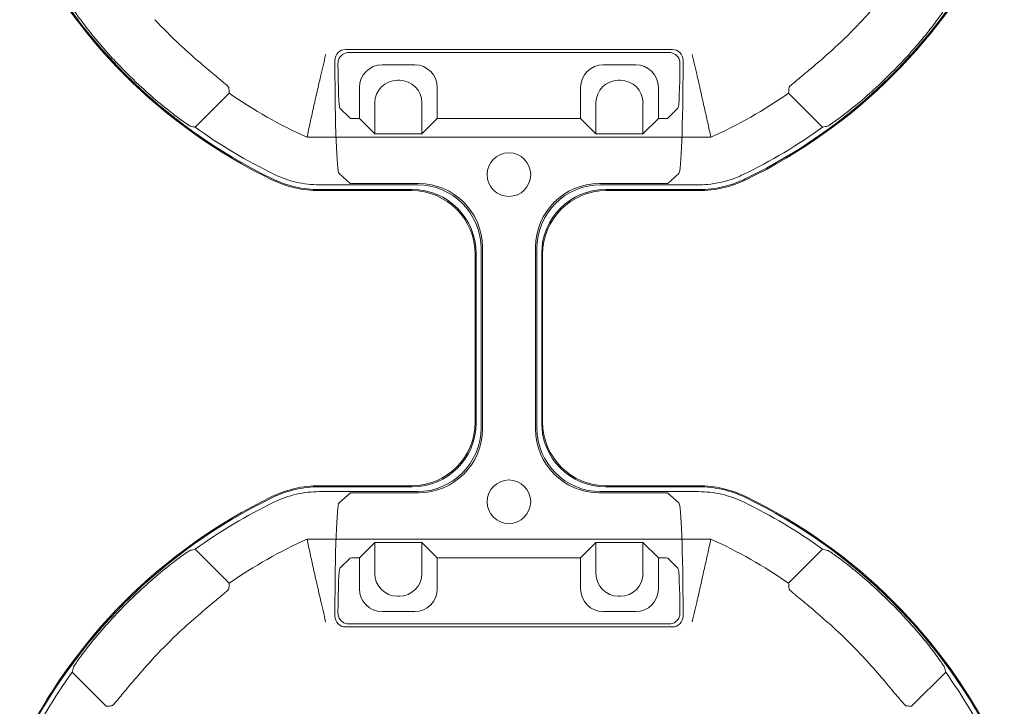
# Model space of a CAD drawing. Units: millimetres. Extents: x 2461 to 6948, y -3756 to -288.
# Drawn here: x 4368 to 4477, y -1170 to -1094 of the extents above; entities that cross this region are included whole.
import ezdxf

# ---------------------------------------------------------------- set-up
doc = ezdxf.new("R2010")
doc.units = ezdxf.units.MM
doc.header["$MEASUREMENT"] = 0

# ---------------------------------------------------------------- blocks, each defined once
blk = doc.blocks.new('A$C966113cc')
at = {"color": 0, "linetype": 'Continuous', "lineweight": 0}
for p, q in [((66.891, -170.467), (65.013, -172.345)), ((66.891, -170.467), (65.013, -172.345)), ((71.804, -179.137), (73.683, -177.258)), ((71.804, -179.137), (73.683, -177.258)), ((96.948, -177.258), (98.826, -179.137)), ((96.948, -177.258), (98.826, -179.137)), ((74.235, -205.711), (74.235, -183.425)), ((74.235, -205.711), (74.235, -183.425)), ((96.395, -205.711), (96.395, -183.425)), ((96.395, -205.711), (96.395, -183.425)), ((76.853, -184.105), (76.853, -189.51)), ((76.853, -184.105), (76.853, -189.51)), ((77.119, -184.104), (77.119, -189.244)), ((77.119, -184.104), (77.119, -189.244)), ((77.178, -189.197), (77.178, -184.104)), ((77.178, -189.197), (77.178, -184.104)), ((93.453, -189.197), (93.453, -184.104)), ((93.453, -189.197), (93.453, -184.104)), ((93.511, -184.104), (93.511, -189.244)), ((93.511, -184.104), (93.511, -189.244)), ((93.777, -189.51), (93.777, -184.104)), ((93.777, -189.51), (93.777, -184.104)), ((69.992, -184.965), (70.236, -184.965)), ((69.992, -184.965), (70.236, -184.965)), ((73.186, -185.803), (72.627, -185.243)), ((73.186, -185.803), (72.627, -185.243)), ((76.236, -185.193), (76.778, -185.803)), ((76.236, -185.193), (76.778, -185.803)), ((93.853, -185.803), (94.395, -185.193)), ((93.853, -185.803), (94.395, -185.193)), ((98.004, -185.243), (97.444, -185.803)), ((98.004, -185.243), (97.444, -185.803)), ((100.639, -184.965), (100.395, -184.965)), ((100.639, -184.965), (100.395, -184.965)), ((69.392, -185.565), (69.392, -203.575)), ((69.392, -185.565), (69.392, -203.575)), ((69.559, -203.408), (69.559, -185.732)), ((69.559, -203.408), (69.559, -185.732)), ((101.072, -185.732), (101.072, -203.408)), ((101.072, -185.732), (101.072, -203.408)), ((101.239, -203.575), (101.239, -185.565)), ((101.239, -203.575), (101.239, -185.565)), ((73.198, -186.321), (71.485, -186.321)), ((73.198, -186.321), (71.485, -186.321)), ((73.198, -186.103), (73.198, -186.321)), ((73.198, -186.103), (73.198, -186.321)), ((73.198, -186.321), (74.047, -187.17)), ((73.198, -186.321), (74.047, -187.17)), ((76.788, -189.587), (76.788, -186.103)), ((76.788, -189.587), (76.788, -186.103)), ((93.843, -186.103), (93.843, -189.587)), ((93.843, -186.103), (93.843, -189.587)), ((97.433, -186.321), (96.584, -187.17)), ((97.433, -186.321), (96.584, -187.17)), ((97.433, -186.103), (97.433, -186.321)), ((97.433, -186.103), (97.433, -186.321)), ((99.145, -186.321), (97.433, -186.321)), ((99.145, -186.321), (97.433, -186.321)), ((74.047, -187.17), (72.334, -187.17)), ((74.047, -187.17), (72.334, -187.17)), ((74.047, -189.764), (74.047, -187.17)), ((74.047, -189.764), (74.047, -187.17)), ((96.584, -187.17), (96.584, -189.764)), ((98.296, -187.17), (96.584, -187.17)), ((96.584, -187.17), (96.584, -189.764)), ((98.296, -187.17), (96.584, -187.17)), ((70.241, -187.565), (70.241, -189.369)), ((70.241, -187.565), (70.241, -189.369)), ((100.39, -189.369), (100.39, -187.565)), ((100.39, -189.369), (100.39, -187.565)), ((71.09, -188.414), (71.09, -188.52)), ((71.09, -188.414), (71.09, -188.52)), ((99.541, -188.52), (99.541, -188.414)), ((99.541, -188.52), (99.541, -188.414)), ((72.334, -189.764), (74.047, -189.764)), ((72.334, -189.764), (74.047, -189.764)), ((73.198, -190.613), (74.047, -189.764)), ((73.198, -190.613), (74.047, -189.764)), ((97.433, -190.613), (96.584, -189.764)), ((96.584, -189.764), (98.296, -189.764)), ((97.433, -190.613), (96.584, -189.764)), ((96.584, -189.764), (98.296, -189.764)), ((71.485, -190.613), (73.198, -190.613)), ((71.485, -190.613), (73.198, -190.613)), ((73.198, -190.613), (73.198, -198.523)), ((73.198, -190.613), (73.198, -198.523)), ((97.433, -190.613), (97.433, -198.523)), ((97.433, -190.613), (99.145, -190.613)), ((97.433, -190.613), (97.433, -198.523)), ((97.433, -190.613), (99.145, -190.613)), ((89.994, -192.761), (80.636, -192.761)), ((89.994, -192.761), (80.636, -192.761)), ((80.693, -192.712), (89.937, -192.712)), ((80.693, -192.712), (89.937, -192.712)), ((90.327, -193.102), (80.303, -193.102)), ((90.327, -193.102), (80.303, -193.102)), ((80.37, -193.027), (90.26, -193.027)), ((80.37, -193.027), (90.26, -193.027)), ((80.303, -196.034), (90.327, -196.034)), ((80.303, -196.034), (90.327, -196.034)), ((90.26, -196.109), (80.37, -196.109)), ((90.26, -196.109), (80.37, -196.109)), ((80.636, -196.375), (89.994, -196.375)), ((80.636, -196.375), (89.994, -196.375)), ((89.937, -196.424), (80.693, -196.424)), ((89.937, -196.424), (80.693, -196.424)), ((73.198, -198.523), (71.485, -198.523)), ((73.198, -198.523), (71.485, -198.523)), ((73.198, -198.523), (74.047, -199.372)), ((73.198, -198.523), (74.047, -199.372)), ((97.433, -198.523), (96.584, -199.372)), ((97.433, -198.523), (96.584, -199.372)), ((99.145, -198.523), (97.433, -198.523)), ((99.145, -198.523), (97.433, -198.523)), ((74.047, -199.372), (72.334, -199.372)), ((74.047, -199.372), (72.334, -199.372)), ((74.047, -201.966), (74.047, -199.372)), ((74.047, -201.966), (74.047, -199.372)), ((96.584, -199.372), (96.584, -201.966)), ((98.296, -199.372), (96.584, -199.372)), ((96.584, -199.372), (96.584, -201.966)), ((98.296, -199.372), (96.584, -199.372)), ((70.241, -199.767), (70.241, -201.571)), ((70.241, -199.767), (70.241, -201.571)), ((76.788, -203.037), (76.788, -199.549)), ((76.788, -203.037), (76.788, -199.549)), ((76.853, -199.626), (76.853, -205.032)), ((76.853, -199.626), (76.853, -205.032)), ((77.119, -205.032), (77.119, -199.892)), ((77.119, -205.032), (77.119, -199.892)), ((77.178, -205.032), (77.178, -199.94)), ((77.178, -205.032), (77.178, -199.94)), ((93.453, -199.94), (93.453, -205.032)), ((93.453, -199.94), (93.453, -205.032)), ((93.511, -199.892), (93.511, -205.053)), ((93.511, -199.892), (93.511, -205.053)), ((93.777, -205.051), (93.777, -199.626)), ((93.777, -205.051), (93.777, -199.626)), ((93.843, -199.549), (93.843, -203.037)), ((93.843, -199.549), (93.843, -203.037)), ((100.39, -201.571), (100.39, -199.767)), ((100.39, -201.571), (100.39, -199.767)), ((71.09, -200.616), (71.09, -200.722)), ((71.09, -200.616), (71.09, -200.722)), ((99.541, -200.722), (99.541, -200.616)), ((99.541, -200.722), (99.541, -200.616)), ((72.334, -201.966), (74.047, -201.966)), ((72.334, -201.966), (74.047, -201.966)), ((73.198, -202.815), (74.047, -201.966)), ((73.198, -202.815), (74.047, -201.966)), ((97.433, -202.815), (96.584, -201.966)), ((96.584, -201.966), (98.296, -201.966)), ((97.433, -202.815), (96.584, -201.966)), ((96.584, -201.966), (98.296, -201.966)), ((71.485, -202.815), (73.198, -202.815)), ((71.485, -202.815), (73.198, -202.815)), ((73.198, -202.815), (73.198, -203.037)), ((73.198, -202.815), (73.198, -203.037)), ((97.433, -202.815), (97.433, -203.037)), ((97.433, -202.815), (99.145, -202.815)), ((97.433, -202.815), (97.433, -203.037)), ((97.433, -202.815), (99.145, -202.815)), ((72.627, -203.897), (73.186, -203.337)), ((72.627, -203.897), (73.186, -203.337)), ((76.778, -203.337), (76.236, -203.947)), ((76.778, -203.337), (76.236, -203.947)), ((94.395, -203.947), (93.853, -203.337)), ((94.395, -203.947), (93.853, -203.337)), ((97.444, -203.337), (98.004, -203.897)), ((97.444, -203.337), (98.004, -203.897)), ((70.236, -204.175), (69.992, -204.175)), ((70.236, -204.175), (69.992, -204.175)), ((100.395, -204.175), (100.639, -204.175)), ((100.395, -204.175), (100.639, -204.175)), ((73.683, -211.878), (71.804, -209.999)), ((73.683, -211.878), (71.804, -209.999)), ((98.826, -209.999), (96.948, -211.878)), ((98.826, -209.999), (96.948, -211.878)), ((65.013, -216.791), (66.891, -218.67)), ((65.013, -216.791), (66.891, -218.67))]:
    blk.add_line(p, q, dxfattribs=at)
for centre, radius, start, end in [((49.581, -194.568), 29.673, 54.3142, 64.1502), ((49.581, -194.568), 29.673, 54.3142, 64.1502), ((49.581, -194.568), 29.939, 25.8498, 64.1502), ((49.581, -194.568), 29.939, 25.8498, 64.1502), ((49.581, -194.568), 29.998, 25.8497, 64.1503), ((49.581, -194.568), 29.998, 25.8497, 64.1503), ((121.049, -194.568), 29.998, 115.8497, 154.1503), ((121.049, -194.568), 29.998, 115.8497, 154.1503), ((121.049, -194.568), 29.939, 115.8498, 154.1502), ((121.049, -194.568), 29.939, 115.8498, 154.1502), ((49.581, -194.568), 29.841, 43.1526, 46.8474), ((49.581, -194.568), 29.841, 43.1526, 46.8474), ((121.049, -194.568), 29.841, 133.1526, 136.8474), ((121.049, -194.568), 29.841, 133.1526, 136.8474), ((49.581, -194.568), 26.678, 42.9335, 47.0665), ((49.581, -194.568), 26.678, 42.9335, 47.0665), ((121.049, -194.568), 26.678, 132.9335, 137.0665), ((121.049, -194.568), 26.678, 132.9335, 137.0665), ((49.581, -194.568), 29.673, 25.8498, 35.6858), ((49.581, -194.568), 29.673, 25.8498, 35.6858), ((121.049, -194.568), 29.673, 144.3142, 154.1502), ((121.049, -194.568), 29.673, 144.3142, 154.1502), ((49.581, -194.568), 27.055, 24.322, 34.7753), ((49.581, -194.568), 27.055, 24.322, 34.7753), ((121.049, -194.568), 27.055, 145.2247, 155.678), ((121.049, -194.568), 27.055, 145.2247, 155.678), ((71.179, -184.104), 5.999, 359.9998, 25.8499), ((71.179, -184.104), 5.999, 359.9998, 25.8499), ((99.452, -184.104), 5.999, 154.1501, 180.0002), ((99.452, -184.104), 5.999, 154.1501, 180.0002), ((76.296, -194.568), 1.201, 360, 180), ((76.296, -194.568), 1.201, 360, 180), ((94.335, -194.568), 1.201, 360, 180), ((94.335, -194.568), 1.201, 360, 180), ((76.296, -194.568), 1.201, 180, 360), ((76.296, -194.568), 1.201, 180, 360), ((94.335, -194.568), 1.201, 180, 360), ((94.335, -194.568), 1.201, 180, 360), ((71.179, -205.032), 5.999, 334.1501, 0.0002), ((71.179, -205.032), 5.999, 334.1501, 0.0002), ((99.452, -205.032), 5.999, 179.9998, 205.8499), ((99.452, -205.032), 5.999, 179.9998, 205.8499), ((49.581, -194.568), 27.055, 325.2247, 335.678), ((49.581, -194.568), 27.055, 325.2247, 335.678), ((121.049, -194.568), 27.055, 204.322, 214.7753), ((121.049, -194.568), 27.055, 204.322, 214.7753), ((49.581, -194.568), 29.673, 324.3142, 334.1502), ((49.581, -194.568), 29.673, 324.3142, 334.1502), ((121.049, -194.568), 29.673, 205.8083, 215.6858), ((121.049, -194.568), 29.673, 205.8083, 215.6858), ((49.581, -194.568), 29.939, 295.8498, 334.1502), ((49.581, -194.568), 29.939, 295.8498, 334.1502), ((49.581, -194.568), 29.998, 295.8497, 334.1503), ((49.581, -194.568), 29.998, 295.8497, 334.1503), ((121.049, -194.568), 29.998, 205.8497, 244.1503), ((121.049, -194.568), 29.998, 205.8497, 244.1503), ((121.049, -194.568), 29.939, 205.8058, 245.9393), ((121.049, -194.568), 29.939, 205.8058, 245.9393), ((49.581, -194.568), 26.678, 312.9335, 317.0665), ((49.581, -194.568), 26.678, 312.9335, 317.0665), ((121.049, -194.568), 26.678, 222.9335, 227.0665), ((121.049, -194.568), 26.678, 222.9335, 227.0665), ((49.581, -194.568), 29.841, 313.1526, 316.8474), ((49.581, -194.568), 29.841, 313.1526, 316.8474), ((121.049, -194.568), 29.841, 223.1526, 226.8474), ((121.049, -194.568), 29.841, 223.1526, 226.8474), ((49.581, -194.568), 29.673, 295.8498, 305.6858), ((49.581, -194.568), 29.673, 295.8498, 305.6858)]:
    blk.add_arc(centre, radius, start, end, dxfattribs=at)
for centre, major_axis, ratio, start_param, end_param in [((62.031, -207.013), (28.026, -28.013), 0.895878, 2.164173, 2.171542), ((62.031, -207.013), (28.026, -28.013), 0.895878, 2.164173, 2.171542), ((51.566, -159.041), (8.659, -34.521), 0.309313, 1.089133, 1.098973), ((51.566, -159.041), (8.659, -34.521), 0.309313, 1.089133, 1.098973), ((37.132, -182.119), (28.023, -28.021), 0.895899, 0.969784, 0.977152), ((37.132, -182.119), (28.023, -28.021), 0.895899, 0.969784, 0.977152), ((133.491, -182.118), (-28.007, -28.029), 0.895865, -0.977586, -0.970218), ((133.491, -182.118), (-28.007, -28.029), 0.895865, -0.977586, -0.970218), ((85.531, -192.574), (-34.507, -8.652), 0.309252, -2.052292, -2.042447), ((85.531, -192.574), (-34.507, -8.652), 0.309252, -2.052292, -2.042447), ((69.993, -185.566), (0.425, -0.425), 0.99846, 2.356965, 3.92622), ((69.993, -185.566), (0.425, -0.425), 0.99846, 2.356965, 3.92622), ((69.672, -185.248), (2.957, 0), 0.03929, 0.03927, 1.404992), ((69.672, -185.248), (2.957, 0), 0.03929, 0.03927, 1.404992), ((100.959, -185.248), (2.957, 0), 0.03929, -4.546585, -3.180863), ((100.959, -185.248), (2.957, 0), 0.03929, -4.546585, -3.180863), ((100.638, -185.566), (-0.425, -0.425), 0.99846, 2.356965, 3.92622), ((100.638, -185.566), (-0.425, -0.425), 0.99846, 2.356965, 3.92622), ((73.186, -186.103), (0, 0.3), 0.03929, -1.570796, -0.03927), ((73.186, -186.103), (0, 0.3), 0.03929, -1.570796, -0.03927), ((97.445, -186.103), (0, 0.3), 0.03929, 0.03927, 1.570796), ((97.445, -186.103), (0, 0.3), 0.03929, 0.03927, 1.570796), ((71.487, -187.567), (0.882, -0.882), 0.99846, 2.356965, 3.92622), ((71.487, -187.567), (0.882, -0.882), 0.99846, 2.356965, 3.92622), ((99.143, -187.567), (-0.882, -0.882), 0.99846, 2.356965, 3.92622), ((99.143, -187.567), (-0.882, -0.882), 0.99846, 2.356965, 3.92622), ((72.336, -188.416), (0.882, -0.882), 0.99846, 2.356965, 3.92622), ((72.336, -188.416), (0.882, -0.882), 0.99846, 2.356965, 3.92622), ((98.294, -188.416), (-0.882, -0.882), 0.99846, 2.356965, 3.92622), ((98.294, -188.416), (-0.882, -0.882), 0.99846, 2.356965, 3.92622), ((72.336, -188.518), (-0.882, -0.882), 0.99846, -0.784627, 0.784627), ((72.336, -188.518), (-0.882, -0.882), 0.99846, -0.784627, 0.784627), ((98.294, -188.518), (0.882, -0.882), 0.99846, -0.784627, 0.784627), ((98.294, -188.518), (0.882, -0.882), 0.99846, -0.784627, 0.784627), ((71.487, -189.367), (-0.882, -0.882), 0.99846, -0.784627, 0.784627), ((71.487, -189.367), (-0.882, -0.882), 0.99846, -0.784627, 0.784627), ((80.371, -189.509), (-2.488, -2.488), 0.999695, -0.785246, 0.785246), ((80.371, -189.509), (-2.488, -2.488), 0.999695, -0.785246, 0.785246), ((89.933, -189.192), (2.49, -2.49), 0.998783, -0.784789, 0.784789), ((89.933, -189.192), (2.49, -2.49), 0.998783, -0.784789, 0.784789), ((90.259, -189.509), (2.488, -2.488), 0.999695, -0.785246, 0.785246), ((90.259, -189.509), (2.488, -2.488), 0.999695, -0.785246, 0.785246), ((99.143, -189.367), (0.882, -0.882), 0.99846, -0.784627, 0.784627), ((99.143, -189.367), (0.882, -0.882), 0.99846, -0.784627, 0.784627), ((80.371, -199.627), (2.488, -2.488), 0.999695, 2.356347, 3.926839), ((80.371, -199.627), (2.488, -2.488), 0.999695, 2.356347, 3.926839), ((90.259, -199.627), (-2.488, -2.488), 0.999695, 2.356347, 3.926839), ((90.259, -199.627), (-2.488, -2.488), 0.999695, 2.356347, 3.926839), ((71.487, -199.769), (0.882, -0.882), 0.99846, 2.356965, 3.92622), ((71.487, -199.769), (0.882, -0.882), 0.99846, 2.356965, 3.92622), ((99.143, -199.769), (-0.882, -0.882), 0.99846, 2.356965, 3.92622), ((99.143, -199.769), (-0.882, -0.882), 0.99846, 2.356965, 3.92622), ((72.336, -200.618), (0.882, -0.882), 0.99846, 2.356965, 3.92622), ((72.336, -200.618), (0.882, -0.882), 0.99846, 2.356965, 3.92622), ((98.294, -200.618), (-0.882, -0.882), 0.99846, 2.356965, 3.92622), ((98.294, -200.618), (-0.882, -0.882), 0.99846, 2.356965, 3.92622), ((72.336, -200.72), (-0.882, -0.882), 0.99846, -0.784627, 0.784627), ((72.336, -200.72), (-0.882, -0.882), 0.99846, -0.784627, 0.784627), ((98.294, -200.72), (0.882, -0.882), 0.99846, -0.784627, 0.784627), ((98.294, -200.72), (0.882, -0.882), 0.99846, -0.784627, 0.784627), ((71.487, -201.569), (-0.882, -0.882), 0.99846, -0.784627, 0.784627), ((71.487, -201.569), (-0.882, -0.882), 0.99846, -0.784627, 0.784627), ((99.143, -201.569), (0.882, -0.882), 0.99846, -0.784627, 0.784627), ((99.143, -201.569), (0.882, -0.882), 0.99846, -0.784627, 0.784627), ((73.186, -203.037), (0, 0.3), 0.03929, -3.102323, -1.570796), ((73.186, -203.037), (0, 0.3), 0.03929, -3.102323, -1.570796), ((97.445, -203.037), (0, 0.3), 0.03929, 1.570796, 3.102323), ((97.445, -203.037), (0, 0.3), 0.03929, 1.570796, 3.102323), ((69.993, -203.574), (-0.425, -0.425), 0.99846, -0.784627, 0.784627), ((69.993, -203.574), (-0.425, -0.425), 0.99846, -0.784627, 0.784627), ((100.638, -203.574), (0.425, -0.425), 0.99846, -0.784627, 0.784627), ((100.638, -203.574), (0.425, -0.425), 0.99846, -0.784627, 0.784627), ((69.672, -203.892), (2.957, 0), 0.03929, -1.404992, -0.03927), ((69.672, -203.892), (2.957, 0), 0.03929, -1.404992, -0.03927), ((85.101, -196.56), (-34.509, -8.653), 0.309261, 1.089276, 1.09912), ((85.101, -196.56), (-34.509, -8.653), 0.309261, 1.089276, 1.09912), ((85.52, -196.551), (34.524, -8.661), 0.309326, -1.098939, -1.089099), ((85.52, -196.551), (34.524, -8.661), 0.309326, -1.098939, -1.089099), ((37.118, -207.015), (-28.051, -28.006), 0.89596, 2.165231, 2.172598), ((37.118, -207.015), (-28.051, -28.006), 0.89596, 2.165231, 2.172598), ((133.503, -207.016), (28.031, -28.016), 0.895918, -2.172049, -2.164681), ((133.503, -207.016), (28.031, -28.016), 0.895918, -2.172049, -2.164681), ((62.029, -182.112), (-28.013, -28.037), 0.89593, 0.969386, 0.976753), ((62.029, -182.112), (-28.013, -28.037), 0.89593, 0.969386, 0.976753)]:
    blk.add_ellipse(centre, major_axis=major_axis, ratio=ratio, start_param=start_param, end_param=end_param, dxfattribs=at)
at = {"color": 0, "linetype": 'Continuous', "lineweight": 0, "extrusion": (0, 0, -1)}
blk.add_ellipse((85.101, -192.576), major_axis=(-34.51, 8.654), ratio=0.309264, start_param=1.089269, end_param=1.099112, dxfattribs=at)
blk.add_ellipse((85.101, -192.576), major_axis=(-34.51, 8.654), ratio=0.309264, start_param=1.089269, end_param=1.099112, dxfattribs=at)
at = {"color": 0, "linetype": 'Continuous', "lineweight": 0, "extrusion": (-2.21994e-16, 2.18913e-25, -1)}
blk.add_ellipse((70.236, -185.201), major_axis=(6.003, 0), ratio=0.03929, start_param=-1.570796, end_param=-0.034907, dxfattribs=at)
blk.add_ellipse((70.236, -185.201), major_axis=(6.003, 0), ratio=0.03929, start_param=-1.570796, end_param=-0.034907, dxfattribs=at)
at = {"color": 0, "linetype": 'Continuous', "lineweight": 0, "extrusion": (-2.21994e-16, 4.2047e-25, -1)}
blk.add_ellipse((100.395, -185.201), major_axis=(6.003, 0), ratio=0.03929, start_param=-3.106686, end_param=-1.570796, dxfattribs=at)
blk.add_ellipse((100.395, -185.201), major_axis=(6.003, 0), ratio=0.03929, start_param=-3.106686, end_param=-1.570796, dxfattribs=at)
at = {"color": 0, "linetype": 'Continuous', "lineweight": 0, "extrusion": (-2.21994e-16, 2.21994e-16, -1)}
for centre, major_axis, ratio, start_param, end_param in [((70.16, -185.733), (0.425, -0.425), 0.99846, 2.356965, 2.981491), ((70.16, -185.733), (0.425, -0.425), 0.99846, 2.356965, 2.981491), ((100.471, -185.733), (0.425, 0.425), 0.99846, 0.160102, 0.784627), ((100.471, -185.733), (0.425, 0.425), 0.99846, 0.160102, 0.784627), ((80.308, -189.582), (2.49, 2.49), 0.998783, 2.356803, 3.926382), ((80.308, -189.582), (2.49, 2.49), 0.998783, 2.356803, 3.926382), ((80.637, -189.243), (2.488, 2.488), 0.999695, 2.356347, 3.926839), ((80.637, -189.243), (2.488, 2.488), 0.999695, 2.356347, 3.926839), ((80.698, -189.192), (2.49, 2.49), 0.998783, 2.356803, 3.926382), ((80.698, -189.192), (2.49, 2.49), 0.998783, 2.356803, 3.926382), ((89.993, -189.243), (-2.488, 2.488), 0.999695, 2.356347, 3.926839), ((89.993, -189.243), (-2.488, 2.488), 0.999695, 2.356347, 3.926839), ((90.323, -189.582), (-2.49, 2.49), 0.998783, 2.356803, 3.926382), ((90.323, -189.582), (-2.49, 2.49), 0.998783, 2.356803, 3.926382), ((80.308, -199.554), (-2.49, 2.49), 0.998783, -0.784789, 0.784789), ((80.308, -199.554), (-2.49, 2.49), 0.998783, -0.784789, 0.784789), ((90.323, -199.554), (2.49, 2.49), 0.998783, -0.784789, 0.784789), ((90.323, -199.554), (2.49, 2.49), 0.998783, -0.784789, 0.784789), ((80.637, -199.893), (-2.488, 2.488), 0.999695, -0.785246, 0.785246), ((80.637, -199.893), (-2.488, 2.488), 0.999695, -0.785246, 0.785246), ((80.698, -199.944), (-2.49, 2.49), 0.998783, -0.784789, 0.784789), ((80.698, -199.944), (-2.49, 2.49), 0.998783, -0.784789, 0.784789), ((89.933, -199.944), (2.49, 2.49), 0.998783, -0.784789, 0.784789), ((89.933, -199.944), (2.49, 2.49), 0.998783, -0.784789, 0.784789), ((89.993, -199.893), (2.488, 2.488), 0.999695, -0.785246, 0.785246), ((89.993, -199.893), (2.488, 2.488), 0.999695, -0.785246, 0.785246), ((70.16, -203.407), (0.425, 0.425), 0.99846, -2.981491, -2.356965), ((70.16, -203.407), (0.425, 0.425), 0.99846, -2.981491, -2.356965), ((100.471, -203.407), (0.425, -0.425), 0.99846, -0.784627, -0.160102), ((100.471, -203.407), (0.425, -0.425), 0.99846, -0.784627, -0.160102)]:
    blk.add_ellipse(centre, major_axis=major_axis, ratio=ratio, start_param=start_param, end_param=end_param, dxfattribs=at)
at = {"color": 0, "linetype": 'Continuous', "lineweight": 0, "extrusion": (3.32584e-24, 2.21994e-16, -1)}
blk.add_ellipse((76.777, -186.103), major_axis=(0, -0.3), ratio=0.034921, start_param=-3.102323, end_param=-1.570796, dxfattribs=at)
blk.add_ellipse((76.777, -186.103), major_axis=(0, -0.3), ratio=0.034921, start_param=-3.102323, end_param=-1.570796, dxfattribs=at)
at = {"color": 0, "linetype": 'Continuous', "lineweight": 0, "extrusion": (2.00087e-23, 2.21994e-16, -1)}
blk.add_ellipse((93.853, -186.103), major_axis=(0, -0.3), ratio=0.034921, start_param=1.570796, end_param=3.102323, dxfattribs=at)
blk.add_ellipse((93.853, -186.103), major_axis=(0, -0.3), ratio=0.034921, start_param=1.570796, end_param=3.102323, dxfattribs=at)
at = {"color": 0, "linetype": 'Continuous', "lineweight": 0, "extrusion": (-1.69115e-23, 2.21994e-16, -1)}
blk.add_ellipse((76.777, -203.037), major_axis=(0, -0.3), ratio=0.034921, start_param=-1.570796, end_param=-0.03927, dxfattribs=at)
blk.add_ellipse((76.777, -203.037), major_axis=(0, -0.3), ratio=0.034921, start_param=-1.570796, end_param=-0.03927, dxfattribs=at)
at = {"color": 0, "linetype": 'Continuous', "lineweight": 0, "extrusion": (-3.13931e-23, 2.21994e-16, -1)}
blk.add_ellipse((93.853, -203.037), major_axis=(0, -0.3), ratio=0.034921, start_param=0.03927, end_param=1.570796, dxfattribs=at)
blk.add_ellipse((93.853, -203.037), major_axis=(0, -0.3), ratio=0.034921, start_param=0.03927, end_param=1.570796, dxfattribs=at)
at = {"color": 0, "linetype": 'Continuous', "lineweight": 0, "extrusion": (-2.21994e-16, -3.7456e-25, -1)}
blk.add_ellipse((70.236, -203.939), major_axis=(6.003, 0), ratio=0.03929, start_param=0.034907, end_param=1.570796, dxfattribs=at)
blk.add_ellipse((70.236, -203.939), major_axis=(6.003, 0), ratio=0.03929, start_param=0.034907, end_param=1.570796, dxfattribs=at)
at = {"color": 0, "linetype": 'Continuous', "lineweight": 0, "extrusion": (-2.21994e-16, -5.6324e-25, -1)}
blk.add_ellipse((100.395, -203.939), major_axis=(6.003, 0), ratio=0.03929, start_param=-4.712389, end_param=-3.176499, dxfattribs=at)
blk.add_ellipse((100.395, -203.939), major_axis=(6.003, 0), ratio=0.03929, start_param=-4.712389, end_param=-3.176499, dxfattribs=at)
at = {"color": 0, "linetype": 'Continuous', "lineweight": 0, "extrusion": (-2.21994e-16, 1.76433e-24, -1)}
blk.add_ellipse((100.959, -203.892), major_axis=(2.957, 0), ratio=0.03929, start_param=-4.546585, end_param=-3.180863, dxfattribs=at)
blk.add_ellipse((100.959, -203.892), major_axis=(2.957, 0), ratio=0.03929, start_param=-4.546585, end_param=-3.180863, dxfattribs=at)
at = {"color": 0, "linetype": 'Continuous', "lineweight": 0, "extrusion": (-3.36928e-16, 1.05232e-16, -1)}
blk.add_ellipse((51.581, -230.08), major_axis=(8.648, 34.499), ratio=0.309213, start_param=1.089407, end_param=1.099253, dxfattribs=at)
blk.add_ellipse((51.581, -230.08), major_axis=(8.648, 34.499), ratio=0.309213, start_param=1.089407, end_param=1.099253, dxfattribs=at)
at = {"color": 0, "linetype": 'Continuous', "lineweight": 0}
for points, knots in [([(69.991, -172.798), (69.99, -172.798), (69.99, -172.797), (69.658, -172.486), (69.296, -172.164), (68.614, -171.591), (68.295, -171.338), (67.782, -170.948), (67.554, -170.785), (67.263, -170.586), (67.185, -170.538), (67.166, -170.533)], [-1.6301661, -1.6301661, -1.6301661, -1.6301661, -1.6299629, -1.6299629, -1.4936807, -1.4936807, -1.3573985, -1.3573985, -1.2211648, -1.2211648, -1.0999384, -1.0999384, -1.0999384, -1.0999384]), ([(69.991, -172.798), (69.99, -172.798), (69.99, -172.797), (69.658, -172.486), (69.296, -172.164), (68.614, -171.591), (68.295, -171.338), (67.782, -170.948), (67.554, -170.785), (67.263, -170.586), (67.185, -170.538), (67.166, -170.533)], [-1.6301661, -1.6301661, -1.6301661, -1.6301661, -1.6299629, -1.6299629, -1.4936807, -1.4936807, -1.3573985, -1.3573985, -1.2211648, -1.2211648, -1.0999384, -1.0999384, -1.0999384, -1.0999384]), ([(103.465, -170.533), (103.446, -170.538), (103.368, -170.586), (103.077, -170.785), (102.849, -170.948), (102.336, -171.338), (102.017, -171.591), (101.335, -172.164), (100.973, -172.486), (100.641, -172.797), (100.64, -172.798), (100.64, -172.798)], [-2.1588907, -2.1588907, -2.1588907, -2.1588907, -2.0376643, -2.0376643, -1.9014305, -1.9014305, -1.7651483, -1.7651483, -1.6288661, -1.6288661, -1.6286629, -1.6286629, -1.6286629, -1.6286629]), ([(103.465, -170.533), (103.446, -170.538), (103.368, -170.586), (103.077, -170.785), (102.849, -170.948), (102.336, -171.338), (102.017, -171.591), (101.335, -172.164), (100.973, -172.486), (100.641, -172.797), (100.64, -172.798), (100.64, -172.798)], [-2.1588907, -2.1588907, -2.1588907, -2.1588907, -2.0376643, -2.0376643, -1.9014305, -1.9014305, -1.7651483, -1.7651483, -1.6288661, -1.6288661, -1.6286629, -1.6286629, -1.6286629, -1.6286629]), ([(67.753, -175.036), (67.423, -174.729), (67.065, -174.409), (66.395, -173.828), (66.083, -173.567), (65.59, -173.158), (65.374, -172.98), (65.107, -172.747), (65.043, -172.681), (65.04, -172.659)], [-0.5411248, -0.5411248, -0.5411248, -0.5411248, -0.405993, -0.405993, -0.2703534, -0.2703534, -0.1351767, -0.1351767, -0.0116795, -0.0116795, -0.0116795, -0.0116795]), ([(67.753, -175.036), (67.423, -174.729), (67.065, -174.409), (66.395, -173.828), (66.083, -173.567), (65.59, -173.158), (65.374, -172.98), (65.107, -172.747), (65.043, -172.681), (65.04, -172.659)], [-0.5411248, -0.5411248, -0.5411248, -0.5411248, -0.405993, -0.405993, -0.2703534, -0.2703534, -0.1351767, -0.1351767, -0.0116795, -0.0116795, -0.0116795, -0.0116795]), ([(73.616, -176.984), (73.611, -176.965), (73.563, -176.887), (73.365, -176.596), (73.201, -176.368), (72.811, -175.855), (72.559, -175.535), (71.985, -174.854), (71.663, -174.491), (71.352, -174.16), (71.352, -174.159), (71.351, -174.159)], [-2.1588907, -2.1588907, -2.1588907, -2.1588907, -2.0376643, -2.0376643, -1.9014305, -1.9014305, -1.7651483, -1.7651483, -1.6288661, -1.6288661, -1.6286629, -1.6286629, -1.6286629, -1.6286629]), ([(73.616, -176.984), (73.611, -176.965), (73.563, -176.887), (73.365, -176.596), (73.201, -176.368), (72.811, -175.855), (72.559, -175.535), (71.985, -174.854), (71.663, -174.491), (71.352, -174.16), (71.352, -174.159), (71.351, -174.159)], [-2.1588907, -2.1588907, -2.1588907, -2.1588907, -2.0376643, -2.0376643, -1.9014305, -1.9014305, -1.7651483, -1.7651483, -1.6288661, -1.6288661, -1.6286629, -1.6286629, -1.6286629, -1.6286629]), ([(99.279, -174.159), (99.279, -174.159), (99.278, -174.16), (98.967, -174.491), (98.646, -174.854), (98.072, -175.535), (97.819, -175.855), (97.429, -176.368), (97.266, -176.596), (97.067, -176.887), (97.019, -176.965), (97.015, -176.984)], [-1.6301661, -1.6301661, -1.6301661, -1.6301661, -1.6299629, -1.6299629, -1.4936807, -1.4936807, -1.3573985, -1.3573985, -1.2211648, -1.2211648, -1.0999384, -1.0999384, -1.0999384, -1.0999384]), ([(99.279, -174.159), (99.279, -174.159), (99.278, -174.16), (98.967, -174.491), (98.646, -174.854), (98.072, -175.535), (97.819, -175.855), (97.429, -176.368), (97.266, -176.596), (97.067, -176.887), (97.019, -176.965), (97.015, -176.984)], [-1.6301661, -1.6301661, -1.6301661, -1.6301661, -1.6299629, -1.6299629, -1.4936807, -1.4936807, -1.3573985, -1.3573985, -1.2211648, -1.2211648, -1.0999384, -1.0999384, -1.0999384, -1.0999384]), ([(71.49, -179.109), (71.469, -179.107), (71.403, -179.043), (71.169, -178.775), (70.992, -178.56), (70.582, -178.066), (70.322, -177.754), (69.741, -177.084), (69.42, -176.726), (69.113, -176.396)], [-1.0708988, -1.0708988, -1.0708988, -1.0708988, -0.9474016, -0.9474016, -0.8122249, -0.8122249, -0.6765853, -0.6765853, -0.5414535, -0.5414535, -0.5414535, -0.5414535]), ([(71.49, -179.109), (71.469, -179.107), (71.403, -179.043), (71.169, -178.775), (70.992, -178.56), (70.582, -178.066), (70.322, -177.754), (69.741, -177.084), (69.42, -176.726), (69.113, -176.396)], [-1.0708988, -1.0708988, -1.0708988, -1.0708988, -0.9474016, -0.9474016, -0.8122249, -0.8122249, -0.6765853, -0.6765853, -0.5414535, -0.5414535, -0.5414535, -0.5414535]), ([(101.517, -176.396), (101.21, -176.726), (100.89, -177.084), (100.309, -177.754), (100.049, -178.066), (99.639, -178.56), (99.462, -178.775), (99.228, -179.043), (99.162, -179.107), (99.14, -179.109)], [-0.5411248, -0.5411248, -0.5411248, -0.5411248, -0.405993, -0.405993, -0.2703534, -0.2703534, -0.1351767, -0.1351767, -0.0116795, -0.0116795, -0.0116795, -0.0116795]), ([(101.517, -176.396), (101.21, -176.726), (100.89, -177.084), (100.309, -177.754), (100.049, -178.066), (99.639, -178.56), (99.462, -178.775), (99.228, -179.043), (99.162, -179.107), (99.14, -179.109)], [-0.5411248, -0.5411248, -0.5411248, -0.5411248, -0.405993, -0.405993, -0.2703534, -0.2703534, -0.1351767, -0.1351767, -0.0116795, -0.0116795, -0.0116795, -0.0116795]), ([(76.286, -181.63), (76.473, -182.017), (76.615, -182.422), (76.711, -182.841), (76.805, -183.255), (76.852, -183.679), (76.853, -184.105)], [0, 0, 0, 0, 0.503131, 0.503131, 0.503131, 1, 1, 1, 1]), ([(76.286, -181.63), (76.473, -182.017), (76.615, -182.422), (76.711, -182.841), (76.805, -183.255), (76.852, -183.679), (76.853, -184.105)], [0, 0, 0, 0, 0.503131, 0.503131, 0.503131, 1, 1, 1, 1]), ([(77.119, -184.104), (77.118, -183.66), (77.069, -183.216), (76.97, -182.782), (76.87, -182.343), (76.721, -181.919), (76.525, -181.514)], [0, 0, 0, 0, 0.497001, 0.497001, 0.497001, 1, 1, 1, 1]), ([(77.119, -184.104), (77.118, -183.66), (77.069, -183.216), (76.97, -182.782), (76.87, -182.343), (76.721, -181.919), (76.525, -181.514)], [0, 0, 0, 0, 0.497001, 0.497001, 0.497001, 1, 1, 1, 1]), ([(93.511, -184.104), (93.511, -183.655), (93.562, -183.208), (93.663, -182.769), (93.763, -182.336), (93.913, -181.915), (94.106, -181.514)], [0, 0, 0, 0, 0.502999, 0.502999, 0.502999, 1, 1, 1, 1]), ([(93.511, -184.104), (93.511, -183.655), (93.562, -183.208), (93.663, -182.769), (93.763, -182.336), (93.913, -181.915), (94.106, -181.514)], [0, 0, 0, 0, 0.502999, 0.502999, 0.502999, 1, 1, 1, 1]), ([(93.777, -184.104), (93.777, -183.675), (93.826, -183.248), (93.922, -182.829), (94.018, -182.415), (94.16, -182.014), (94.345, -181.63)], [0, 0, 0, 0, 0.5031309, 0.5031309, 0.5031309, 1, 1, 1, 1]), ([(93.777, -184.104), (93.777, -183.675), (93.826, -183.248), (93.922, -182.829), (94.018, -182.415), (94.16, -182.014), (94.345, -181.63)], [0, 0, 0, 0, 0.5031309, 0.5031309, 0.5031309, 1, 1, 1, 1]), ([(72.627, -183.777), (72.893, -183.718), (73.159, -183.659), (73.425, -183.601), (73.695, -183.542), (73.965, -183.483), (74.235, -183.425)], [0, 0, 0, 0, 0.4964208, 0.4964208, 0.4964208, 1, 1, 1, 1]), ([(72.627, -183.777), (72.893, -183.718), (73.159, -183.659), (73.425, -183.601), (73.695, -183.542), (73.965, -183.483), (74.235, -183.425)], [0, 0, 0, 0, 0.4964208, 0.4964208, 0.4964208, 1, 1, 1, 1]), ([(96.395, -183.425), (96.665, -183.483), (96.935, -183.542), (97.471, -183.659), (97.738, -183.718), (98.004, -183.777)], [0, 0, 0, 0, 0.503579, 0.503579, 1, 1, 1, 1]), ([(96.395, -183.425), (96.665, -183.483), (96.935, -183.542), (97.471, -183.659), (97.738, -183.718), (98.004, -183.777)], [0, 0, 0, 0, 0.503579, 0.503579, 1, 1, 1, 1]), ([(69.672, -184.456), (69.675, -184.455), (69.677, -184.455), (69.885, -184.405), (70.09, -184.357), (70.492, -184.263), (70.689, -184.217), (71.226, -184.093), (71.543, -184.021), (72.07, -183.902), (72.277, -183.855), (72.543, -183.796), (72.614, -183.78), (72.627, -183.777)], [-0.0008146, -0.0008146, -0.0008146, -0.0008146, 0, 0, 0.0633435, 0.0633435, 0.1265151, 0.1265151, 0.2438041, 0.2438041, 0.358212, 0.358212, 0.4596094, 0.4596094, 0.4596094, 0.4596094]), ([(69.672, -184.456), (69.675, -184.455), (69.677, -184.455), (69.885, -184.405), (70.09, -184.357), (70.492, -184.263), (70.689, -184.217), (71.226, -184.093), (71.543, -184.021), (72.07, -183.902), (72.277, -183.855), (72.543, -183.796), (72.614, -183.78), (72.627, -183.777)], [-0.0008146, -0.0008146, -0.0008146, -0.0008146, 0, 0, 0.0633435, 0.0633435, 0.1265151, 0.1265151, 0.2438041, 0.2438041, 0.358212, 0.358212, 0.4596094, 0.4596094, 0.4596094, 0.4596094]), ([(100.959, -184.456), (100.956, -184.455), (100.953, -184.455), (100.745, -184.405), (100.54, -184.357), (100.138, -184.263), (99.942, -184.217), (99.405, -184.093), (99.087, -184.021), (98.56, -183.902), (98.353, -183.855), (98.088, -183.796), (98.017, -183.78), (98.004, -183.777)], [-0.9433045, -0.9433045, -0.9433045, -0.9433045, -0.9424899, -0.9424899, -0.8791464, -0.8791464, -0.8159748, -0.8159748, -0.6986858, -0.6986858, -0.5842779, -0.5842779, -0.4828806, -0.4828806, -0.4828806, -0.4828806]), ([(100.959, -184.456), (100.956, -184.455), (100.953, -184.455), (100.745, -184.405), (100.54, -184.357), (100.138, -184.263), (99.942, -184.217), (99.405, -184.093), (99.087, -184.021), (98.56, -183.902), (98.353, -183.855), (98.088, -183.796), (98.017, -183.78), (98.004, -183.777)], [-0.9433045, -0.9433045, -0.9433045, -0.9433045, -0.9424899, -0.9424899, -0.8791464, -0.8791464, -0.8159748, -0.8159748, -0.6986858, -0.6986858, -0.5842779, -0.5842779, -0.4828806, -0.4828806, -0.4828806, -0.4828806]), ([(69.672, -185.381), (69.691, -185.354), (69.712, -185.329), (69.789, -185.253), (69.857, -185.207), (70.005, -185.147), (70.085, -185.133), (70.16, -185.133)], [-0.3313771, -0.3313771, -0.3313771, -0.3313771, -0.32193983, -0.32193983, -0.29914297, -0.29914297, -0.27644059, -0.27644059, -0.27644059, -0.27644059]), ([(69.672, -185.381), (69.691, -185.354), (69.712, -185.329), (69.789, -185.253), (69.857, -185.207), (70.005, -185.147), (70.085, -185.133), (70.16, -185.133)], [-0.3313771, -0.3313771, -0.3313771, -0.3313771, -0.32193983, -0.32193983, -0.29914297, -0.29914297, -0.27644059, -0.27644059, -0.27644059, -0.27644059]), ([(100.47, -185.133), (100.545, -185.133), (100.625, -185.147), (100.774, -185.207), (100.842, -185.253), (100.918, -185.329), (100.939, -185.354), (100.959, -185.381)], [0.27644059, 0.27644059, 0.27644059, 0.27644059, 0.29914297, 0.29914297, 0.32193983, 0.32193983, 0.3313771, 0.3313771, 0.3313771, 0.3313771]), ([(100.47, -185.133), (100.545, -185.133), (100.625, -185.147), (100.774, -185.207), (100.842, -185.253), (100.918, -185.329), (100.939, -185.354), (100.959, -185.381)], [0.27644059, 0.27644059, 0.27644059, 0.27644059, 0.29914297, 0.29914297, 0.32193983, 0.32193983, 0.3313771, 0.3313771, 0.3313771, 0.3313771]), ([(70.16, -204.007), (70.086, -204.007), (70.005, -203.993), (69.857, -203.933), (69.789, -203.887), (69.713, -203.811), (69.692, -203.786), (69.672, -203.76)], [-0.09075348, -0.09075348, -0.09075348, -0.09075348, -0.06807817, -0.06807817, -0.04530837, -0.04530837, -0.03581903, -0.03581903, -0.03581903, -0.03581903]), ([(70.16, -204.007), (70.086, -204.007), (70.005, -203.993), (69.857, -203.933), (69.789, -203.887), (69.713, -203.811), (69.692, -203.786), (69.672, -203.76)], [-0.09075348, -0.09075348, -0.09075348, -0.09075348, -0.06807817, -0.06807817, -0.04530837, -0.04530837, -0.03581903, -0.03581903, -0.03581903, -0.03581903]), ([(100.959, -203.76), (100.939, -203.786), (100.918, -203.811), (100.842, -203.887), (100.774, -203.933), (100.625, -203.993), (100.545, -204.007), (100.47, -204.007)], [-0.3313771, -0.3313771, -0.3313771, -0.3313771, -0.32193983, -0.32193983, -0.29914297, -0.29914297, -0.27644059, -0.27644059, -0.27644059, -0.27644059]), ([(100.959, -203.76), (100.939, -203.786), (100.918, -203.811), (100.842, -203.887), (100.774, -203.933), (100.625, -203.993), (100.545, -204.007), (100.47, -204.007)], [-0.3313771, -0.3313771, -0.3313771, -0.3313771, -0.32193983, -0.32193983, -0.29914297, -0.29914297, -0.27644059, -0.27644059, -0.27644059, -0.27644059]), ([(72.627, -205.359), (72.614, -205.356), (72.543, -205.34), (72.277, -205.281), (72.07, -205.235), (71.543, -205.115), (71.226, -205.043), (70.689, -204.919), (70.492, -204.873), (70.09, -204.779), (69.885, -204.731), (69.677, -204.681), (69.675, -204.681), (69.672, -204.68)], [0.4828806, 0.4828806, 0.4828806, 0.4828806, 0.5842779, 0.5842779, 0.6986858, 0.6986858, 0.8159748, 0.8159748, 0.8791464, 0.8791464, 0.9424899, 0.9424899, 0.9433045, 0.9433045, 0.9433045, 0.9433045]), ([(72.627, -205.359), (72.614, -205.356), (72.543, -205.34), (72.277, -205.281), (72.07, -205.235), (71.543, -205.115), (71.226, -205.043), (70.689, -204.919), (70.492, -204.873), (70.09, -204.779), (69.885, -204.731), (69.677, -204.681), (69.675, -204.681), (69.672, -204.68)], [0.4828806, 0.4828806, 0.4828806, 0.4828806, 0.5842779, 0.5842779, 0.6986858, 0.6986858, 0.8159748, 0.8159748, 0.8791464, 0.8791464, 0.9424899, 0.9424899, 0.9433045, 0.9433045, 0.9433045, 0.9433045]), ([(100.959, -204.68), (100.956, -204.681), (100.953, -204.681), (100.745, -204.731), (100.54, -204.779), (100.138, -204.873), (99.942, -204.919), (99.405, -205.043), (99.087, -205.115), (98.56, -205.235), (98.353, -205.281), (98.088, -205.34), (98.017, -205.356), (98.004, -205.359)], [-0.0008146, -0.0008146, -0.0008146, -0.0008146, 0, 0, 0.0633435, 0.0633435, 0.1265151, 0.1265151, 0.2438041, 0.2438041, 0.358212, 0.358212, 0.4596094, 0.4596094, 0.4596094, 0.4596094]), ([(100.959, -204.68), (100.956, -204.681), (100.953, -204.681), (100.745, -204.731), (100.54, -204.779), (100.138, -204.873), (99.942, -204.919), (99.405, -205.043), (99.087, -205.115), (98.56, -205.235), (98.353, -205.281), (98.088, -205.34), (98.017, -205.356), (98.004, -205.359)], [-0.0008146, -0.0008146, -0.0008146, -0.0008146, 0, 0, 0.0633435, 0.0633435, 0.1265151, 0.1265151, 0.2438041, 0.2438041, 0.358212, 0.358212, 0.4596094, 0.4596094, 0.4596094, 0.4596094]), ([(74.235, -205.711), (73.965, -205.653), (73.695, -205.594), (73.425, -205.535), (73.159, -205.477), (72.893, -205.418), (72.627, -205.359)], [0, 0, 0, 0, 0.503579, 0.503579, 0.503579, 1, 1, 1, 1]), ([(74.235, -205.711), (73.965, -205.653), (73.695, -205.594), (73.425, -205.535), (73.159, -205.477), (72.893, -205.418), (72.627, -205.359)], [0, 0, 0, 0, 0.503579, 0.503579, 0.503579, 1, 1, 1, 1]), ([(76.286, -207.506), (76.47, -207.122), (76.613, -206.721), (76.708, -206.307), (76.805, -205.888), (76.853, -205.461), (76.853, -205.032)], [0, 0, 0, 0, 0.496869, 0.496869, 0.496869, 1, 1, 1, 1]), ([(76.286, -207.506), (76.47, -207.122), (76.613, -206.721), (76.708, -206.307), (76.805, -205.888), (76.853, -205.461), (76.853, -205.032)], [0, 0, 0, 0, 0.496869, 0.496869, 0.496869, 1, 1, 1, 1]), ([(76.525, -207.622), (76.718, -207.221), (76.867, -206.8), (76.967, -206.367), (77.069, -205.928), (77.119, -205.482), (77.119, -205.032)], [0, 0, 0, 0, 0.497001, 0.497001, 0.497001, 1, 1, 1, 1]), ([(76.525, -207.622), (76.718, -207.221), (76.867, -206.8), (76.967, -206.367), (77.069, -205.928), (77.119, -205.482), (77.119, -205.032)], [0, 0, 0, 0, 0.497001, 0.497001, 0.497001, 1, 1, 1, 1]), ([(94.096, -207.601), (94.002, -207.404), (93.801, -206.966), (93.523, -205.756), (93.512, -205.275), (93.511, -205.053)], [-0.1336461, -0.1336461, -0.1336461, -0.1336461, -0.0666666, -0.0666666, -0.000001, -0.000001, -0.000001, -0.000001]), ([(94.096, -207.601), (94.002, -207.404), (93.801, -206.966), (93.523, -205.756), (93.512, -205.275), (93.511, -205.053)], [-0.1336461, -0.1336461, -0.1336461, -0.1336461, -0.0666666, -0.0666666, -0.000001, -0.000001, -0.000001, -0.000001]), ([(94.336, -207.487), (94.247, -207.301), (94.054, -206.882), (93.788, -205.72), (93.778, -205.259), (93.777, -205.051)], [0.000001, 0.000001, 0.000001, 0.000001, 0.0616427, 0.0616427, 0.123081, 0.123081, 0.123081, 0.123081]), ([(94.336, -207.487), (94.247, -207.301), (94.054, -206.882), (93.788, -205.72), (93.778, -205.259), (93.777, -205.051)], [0.000001, 0.000001, 0.000001, 0.000001, 0.0616427, 0.0616427, 0.123081, 0.123081, 0.123081, 0.123081]), ([(98.004, -205.359), (97.738, -205.418), (97.471, -205.477), (96.935, -205.594), (96.665, -205.653), (96.395, -205.711)], [0, 0, 0, 0, 0.496421, 0.496421, 1, 1, 1, 1]), ([(98.004, -205.359), (97.738, -205.418), (97.471, -205.477), (96.935, -205.594), (96.665, -205.653), (96.395, -205.711)], [0, 0, 0, 0, 0.496421, 0.496421, 1, 1, 1, 1]), ([(69.113, -212.74), (69.42, -212.41), (69.741, -212.052), (70.322, -211.382), (70.582, -211.07), (70.992, -210.576), (71.169, -210.361), (71.403, -210.094), (71.469, -210.029), (71.49, -210.027)], [-1.6337953, -1.6337953, -1.6337953, -1.6337953, -1.4986635, -1.4986635, -1.363024, -1.363024, -1.2278472, -1.2278472, -1.10435, -1.10435, -1.10435, -1.10435]), ([(69.113, -212.74), (69.42, -212.41), (69.741, -212.052), (70.322, -211.382), (70.582, -211.07), (70.992, -210.576), (71.169, -210.361), (71.403, -210.094), (71.469, -210.029), (71.49, -210.027)], [-1.6337953, -1.6337953, -1.6337953, -1.6337953, -1.4986635, -1.4986635, -1.363024, -1.363024, -1.2278472, -1.2278472, -1.10435, -1.10435, -1.10435, -1.10435]), ([(99.14, -210.027), (99.162, -210.029), (99.228, -210.094), (99.462, -210.361), (99.639, -210.576), (100.049, -211.07), (100.309, -211.382), (100.89, -212.052), (101.21, -212.41), (101.517, -212.74)], [-2.1635693, -2.1635693, -2.1635693, -2.1635693, -2.0400721, -2.0400721, -1.9048954, -1.9048954, -1.7692558, -1.7692558, -1.6341241, -1.6341241, -1.6341241, -1.6341241]), ([(99.14, -210.027), (99.162, -210.029), (99.228, -210.094), (99.462, -210.361), (99.639, -210.576), (100.049, -211.07), (100.309, -211.382), (100.89, -212.052), (101.21, -212.41), (101.517, -212.74)], [-2.1635693, -2.1635693, -2.1635693, -2.1635693, -2.0400721, -2.0400721, -1.9048954, -1.9048954, -1.7692558, -1.7692558, -1.6341241, -1.6341241, -1.6341241, -1.6341241]), ([(71.351, -214.978), (71.352, -214.977), (71.352, -214.977), (71.663, -214.645), (71.985, -214.283), (72.559, -213.601), (72.811, -213.281), (73.201, -212.768), (73.365, -212.541), (73.563, -212.25), (73.611, -212.171), (73.616, -212.152)], [-0.5452351, -0.5452351, -0.5452351, -0.5452351, -0.5450319, -0.5450319, -0.4087497, -0.4087497, -0.2724675, -0.2724675, -0.1362337, -0.1362337, -0.0150073, -0.0150073, -0.0150073, -0.0150073]), ([(71.351, -214.978), (71.352, -214.977), (71.352, -214.977), (71.663, -214.645), (71.985, -214.283), (72.559, -213.601), (72.811, -213.281), (73.201, -212.768), (73.365, -212.541), (73.563, -212.25), (73.611, -212.171), (73.616, -212.152)], [-0.5452351, -0.5452351, -0.5452351, -0.5452351, -0.5450319, -0.5450319, -0.4087497, -0.4087497, -0.2724675, -0.2724675, -0.1362337, -0.1362337, -0.0150073, -0.0150073, -0.0150073, -0.0150073]), ([(97.015, -212.152), (97.019, -212.171), (97.067, -212.25), (97.266, -212.541), (97.429, -212.768), (97.819, -213.281), (98.072, -213.601), (98.646, -214.283), (98.967, -214.645), (99.278, -214.977), (99.279, -214.977), (99.279, -214.978)], [-1.0739596, -1.0739596, -1.0739596, -1.0739596, -0.9527332, -0.9527332, -0.8164995, -0.8164995, -0.6802173, -0.6802173, -0.5439351, -0.5439351, -0.5437319, -0.5437319, -0.5437319, -0.5437319]), ([(97.015, -212.152), (97.019, -212.171), (97.067, -212.25), (97.266, -212.541), (97.429, -212.768), (97.819, -213.281), (98.072, -213.601), (98.646, -214.283), (98.967, -214.645), (99.278, -214.977), (99.279, -214.977), (99.279, -214.978)], [-1.0739596, -1.0739596, -1.0739596, -1.0739596, -0.9527332, -0.9527332, -0.8164995, -0.8164995, -0.6802173, -0.6802173, -0.5439351, -0.5439351, -0.5437319, -0.5437319, -0.5437319, -0.5437319]), ([(65.04, -216.477), (65.043, -216.456), (65.107, -216.39), (65.374, -216.156), (65.59, -215.979), (66.083, -215.569), (66.395, -215.308), (67.065, -214.728), (67.423, -214.407), (67.753, -214.1)], [-2.1635693, -2.1635693, -2.1635693, -2.1635693, -2.0400721, -2.0400721, -1.9048954, -1.9048954, -1.7692558, -1.7692558, -1.6341241, -1.6341241, -1.6341241, -1.6341241]), ([(65.04, -216.477), (65.043, -216.456), (65.107, -216.39), (65.374, -216.156), (65.59, -215.979), (66.083, -215.569), (66.395, -215.308), (67.065, -214.728), (67.423, -214.407), (67.753, -214.1)], [-2.1635693, -2.1635693, -2.1635693, -2.1635693, -2.0400721, -2.0400721, -1.9048954, -1.9048954, -1.7692558, -1.7692558, -1.6341241, -1.6341241, -1.6341241, -1.6341241]), ([(102.878, -214.1), (103.208, -214.407), (103.565, -214.728), (104.236, -215.308), (104.547, -215.569), (105.041, -215.979), (105.256, -216.156), (105.524, -216.39), (105.588, -216.456), (105.591, -216.477)], [-1.6337953, -1.6337953, -1.6337953, -1.6337953, -1.4986635, -1.4986635, -1.363024, -1.363024, -1.2278472, -1.2278472, -1.10435, -1.10435, -1.10435, -1.10435]), ([(102.878, -214.1), (103.208, -214.407), (103.565, -214.728), (104.236, -215.308), (104.547, -215.569), (105.041, -215.979), (105.256, -216.156), (105.524, -216.39), (105.588, -216.456), (105.591, -216.477)], [-1.6337953, -1.6337953, -1.6337953, -1.6337953, -1.4986635, -1.4986635, -1.363024, -1.363024, -1.2278472, -1.2278472, -1.10435, -1.10435, -1.10435, -1.10435]), ([(67.166, -218.603), (67.185, -218.598), (67.263, -218.55), (67.554, -218.351), (67.782, -218.188), (68.295, -217.798), (68.614, -217.545), (69.296, -216.972), (69.658, -216.65), (69.99, -216.339), (69.99, -216.339), (69.991, -216.338)], [-1.0739596, -1.0739596, -1.0739596, -1.0739596, -0.9527332, -0.9527332, -0.8164995, -0.8164995, -0.6802173, -0.6802173, -0.5439351, -0.5439351, -0.5437319, -0.5437319, -0.5437319, -0.5437319]), ([(67.166, -218.603), (67.185, -218.598), (67.263, -218.55), (67.554, -218.351), (67.782, -218.188), (68.295, -217.798), (68.614, -217.545), (69.296, -216.972), (69.658, -216.65), (69.99, -216.339), (69.99, -216.339), (69.991, -216.338)], [-1.0739596, -1.0739596, -1.0739596, -1.0739596, -0.9527332, -0.9527332, -0.8164995, -0.8164995, -0.6802173, -0.6802173, -0.5439351, -0.5439351, -0.5437319, -0.5437319, -0.5437319, -0.5437319]), ([(100.64, -216.338), (100.64, -216.339), (100.641, -216.339), (100.973, -216.65), (101.335, -216.972), (102.017, -217.545), (102.336, -217.798), (102.849, -218.188), (103.077, -218.351), (103.368, -218.55), (103.446, -218.598), (103.465, -218.603)], [-0.5452351, -0.5452351, -0.5452351, -0.5452351, -0.5450319, -0.5450319, -0.4087497, -0.4087497, -0.2724675, -0.2724675, -0.1362337, -0.1362337, -0.0150073, -0.0150073, -0.0150073, -0.0150073]), ([(100.64, -216.338), (100.64, -216.339), (100.641, -216.339), (100.973, -216.65), (101.335, -216.972), (102.017, -217.545), (102.336, -217.798), (102.849, -218.188), (103.077, -218.351), (103.368, -218.55), (103.446, -218.598), (103.465, -218.603)], [-0.5452351, -0.5452351, -0.5452351, -0.5452351, -0.5450319, -0.5450319, -0.4087497, -0.4087497, -0.2724675, -0.2724675, -0.1362337, -0.1362337, -0.0150073, -0.0150073, -0.0150073, -0.0150073])]:
    blk.add_open_spline(points, degree=3, knots=knots, dxfattribs=at)

msp = doc.modelspace()

# ---------------------------------------------------------------- block references
at = {"linetype": 'Continuous', "lineweight": -3, "xscale": 2, "yscale": 2, "zscale": 2, "rotation": 90}
msp.add_blockref('A$C966113cc', (4033.16, -1300.08), dxfattribs=at)

doc.saveas('drawing.dxf')
